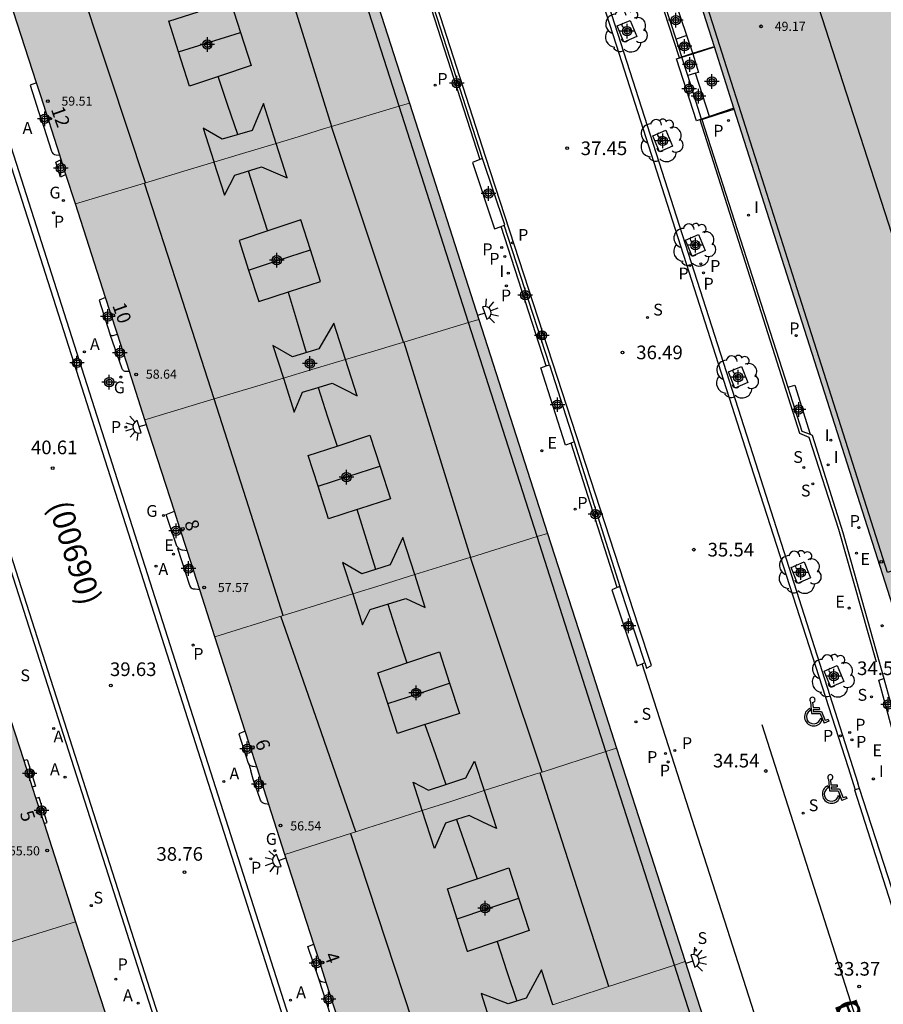
# Model space of a CAD drawing. Units: metres. Extents: x 583444 to 583794, y 4796539 to 4796791.
# Drawn here: x 583570 to 583617, y 4796692 to 4796746 of the extents above; entities that cross this region are included whole.
import ezdxf
from ezdxf.enums import TextEntityAlignment as Align

# ---------------------------------------------------------------- set-up
doc = ezdxf.new("R2010")
doc.units = ezdxf.units.M
doc.header["$MEASUREMENT"] = 0
for name, color, linetype in [('020204', 9, 'Continuous'), ('020308', 9, 'Continuous'), ('060108', 9, 'Continuous'), ('060113', 4, 'Continuous'), ('060124', 9, 'Continuous'), ('060126', 9, 'Continuous'), ('060144', 9, 'Continuous'), ('080109', 9, 'Continuous'), ('080110', 9, 'Continuous'), ('080201', 9, 'Continuous'), ('080202', 9, 'Continuous'), ('080302', 9, 'Continuous'), ('080303', 9, 'Continuous'), ('080306', 9, 'Continuous'), ('080308', 9, 'Continuous'), ('080312', 8, 'Continuous'), ('100101', 9, 'Continuous'), ('100202', 3, 'Continuous'), ('200205', 4, 'Continuous'), ('200305', 4, 'Continuous'), ('210201', 9, 'Continuous'), ('210203', 4, 'Continuous'), ('210204', 9, 'Continuous'), ('210205', 4, 'Continuous'), ('210301', 9, 'Continuous'), ('210303', 4, 'Continuous'), ('210304', 9, 'Continuous'), ('210305', 4, 'Continuous'), ('220205', 1, 'Continuous'), ('220305', 1, 'Continuous'), ('230204', 9, 'Continuous'), ('230304', 9, 'Continuous'), ('250204', 9, 'Continuous'), ('260101', 9, 'Continuous'), ('260206', 9, 'Continuous'), ('270204', 9, 'Continuous'), ('270304', 9, 'Continuous'), ('990501', 21, 'Continuous'), ('C_Edificios', 5, 'Continuous'), ('Centroides', 1, 'Continuous')]:
    doc.layers.add(name, color=color, linetype=linetype)
doc.layers.add('080111', color=7, linetype='Continuous', lineweight=30)
doc.layers.add('080117', color=7, linetype='Continuous', lineweight=20)
doc.styles.add('ARIAL', font='arial.ttf', dxfattribs={"height": 1})
doc.styles.add('ARIALI', font='ariali.ttf', dxfattribs={"height": 1})
doc.styles.add('ROMANS', font='romans__.ttf', dxfattribs={"height": 1})
doc.styles.get("Standard").update_dxf_attribs({"font": 'arial.ttf'})

# ---------------------------------------------------------------- blocks, each defined once
blk = doc.blocks.new('Centroide')
for points in [[(0.402, 0), (-0.402, 0)], [(0, -0.402), (0, 0.402)]]:
    blk.add_lwpolyline(points)
for radius in [0.256, 0.159]:
    blk.add_circle((0, 0), radius)
blk = doc.blocks.new('ARBOL')
blk.add_circle((0, 0), 0.0587)
for centre, radius, start, end in [((-0.28, 0.855), 0.3, 359.2878, 173.6078), ((0.097, 0.97), 0.21, 23.1565, 160.4665), ((0.438, 0.881), 0.24, 301.578, 139.328), ((-0.564, 0.381), 0.532, 92.28, 254.58), ((0.656, 0.288), 0.443, 319.8556, 114.7656), ((-0.091, 0.321), 0.12, 119.14, 310.56), ((0.819, -0.249), 0.383, 235.5275, 62.0275), ((-0.556, -0.339), 0.555, 142.64, 266.54), ((-0.039, -0.384), 0.21, 189.64, 323.88), ((-0.301, -0.676), 0.45, 213.78, 295.32), ((0.299, -0.624), 0.532, 224.67, 0.24)]:
    blk.add_arc(centre, radius, start, end)
blk = doc.blocks.new('ABAS')
blk.add_circle((0, 0), 0.055)
blk = doc.blocks.new('REGELE')
blk.add_circle((0, 0), 0.055)
blk = doc.blocks.new('COTAPU')
blk.add_circle((0, 0), 0.075)
blk = doc.blocks.new('BloquePortal')
blk.add_circle((0, 0), 0.075)
at = {"flags": 5}
blk.add_attdef('INDICE', text='', height=0.75, dxfattribs=at).set_placement((0, 0), align=Align.MIDDLE_CENTER)
blk = doc.blocks.new('SANEA')
blk.add_circle((0, 0), 0.055)
blk = doc.blocks.new('REIND')
blk.add_circle((0, 0), 0.055)
blk = doc.blocks.new('PLUVI3')
blk.add_circle((0, 0), 0.055)
blk = doc.blocks.new('PLUVI1')
blk.add_circle((0, 0), 0.055)
blk = doc.blocks.new('FAREDE')
at = {"linetype": 'Continuous'}
for p, q in [((0.75, 0.7), (0.57, 0.322)), ((0.415, 0), (0, 0)), ((0.415, 0.36), (0.415, -0.351)), ((1.07, 0.411), (0.715, 0.19)), ((0.738, -0.699), (0.56, -0.32)), ((1.062, -0.416), (0.709, -0.191)), ((1.187, -0.005), (0.768, -0.001))]:
    blk.add_line(p, q, dxfattribs=at)
blk.add_arc((0.413, 0.004), 0.355, 270.4282, 89.5718, dxfattribs=at)
blk = doc.blocks.new('PUNTO')
blk.add_circle((0, 0), 0.075)
blk = doc.blocks.new('PLUVI2')
blk.add_circle((0, 0), 0.055)
blk = doc.blocks.new('REGAS')
blk.add_circle((0, 0), 0.055)
blk = doc.blocks.new('MINUS')
at = {"color": 0}
for points in [[(-0.047, 0.641, 0), (0, 0, 0)], [(0.063, 0.6, 0), (0.084, 0.317, 0)], [(-0.087, 0.273, 0), (-0.078, 0.158, 0)], [(0, 0, 0), (0.483, 0, 0)], [(0.084, 0.317, 0), (0.428, 0.317, 0)], [(0.092, 0.21, 0), (0.099, 0.107, 0)], [(0.092, 0.21, 0), (0.436, 0.21, 0)], [(0.099, 0.107, 0), (0.556, 0.107, 0)], [(0.428, 0.317, 0), (0.436, 0.21, 0)], [(0.483, 0, 0), (0.694, -0.534, 0)], [(0.556, 0.107, 0), (0.754, -0.396, 0)], [(0.506, -0.239, 0), (0.569, -0.397, 0)], [(0.958, -0.43, 0), (0.694, -0.534, 0)], [(0.919, -0.331, 0), (0.754, -0.396, 0)], [(0.919, -0.331, 0), (0.958, -0.43, 0)]]:
    blk.add_polyline3d(points, dxfattribs=at)
for centre, radius, start, end in [((0.053, 0.742), 0.142, 274.1625, 225.3181), ((0.117, -0.183), 0.5, 114.0034, 334.6848), ((0.117, -0.183), 0.393, 119.7232, 351.8893)]:
    blk.add_arc(centre, radius, start, end, dxfattribs=at)

msp = doc.modelspace()

# ---------------------------------------------------------------- hatches: boundary and pattern name
at = {"layer": '990501'}
msp.add_hatch(color=256, dxfattribs=at).paths.add_polyline_path([(583620.13, 4796707.334), (583635.874, 4796716.786), (583634.707, 4796721.335), (583622.319, 4796760.197), (583620.236, 4796766.758), (583620.208, 4796766.85), (583620.18, 4796766.941), (583620.124, 4796767.125), (583620.096, 4796767.216), (583620.04, 4796767.4), (583620.012, 4796767.491), (583619.956, 4796767.675), (583619.928, 4796767.766), (583619.9, 4796767.858), (583619.872, 4796767.95), (583619.845, 4796768.042), (583619.817, 4796768.133), (583619.761, 4796768.317), (583619.734, 4796768.409), (583619.706, 4796768.501), (583619.679, 4796768.592), (583619.651, 4796768.684), (583619.624, 4796768.776), (583619.551, 4796769.019), (583619.479, 4796769.262), (583619.435, 4796769.414), (583619.391, 4796769.565), (583619.346, 4796769.716), (583619.303, 4796769.868), (583619.259, 4796770.019), (583619.215, 4796770.171), (583619.172, 4796770.323), (583619.129, 4796770.474), (583619.087, 4796770.626), (583619.044, 4796770.778), (583619.002, 4796770.93), (583618.96, 4796771.082), (583618.919, 4796771.234), (583618.878, 4796771.386), (583618.837, 4796771.538), (583618.796, 4796771.69), (583618.756, 4796771.843), (583618.716, 4796771.995), (583618.677, 4796772.147), (583618.638, 4796772.3), (583618.568, 4796772.575), (583618.482, 4796772.922), (583618.44, 4796773.095), (583618.41, 4796773.217), (583618.381, 4796773.34), (583618.352, 4796773.462), (583618.323, 4796773.585), (583618.294, 4796773.708), (583618.241, 4796773.929), (583618.208, 4796774.076), (583618.18, 4796774.198), (583618.152, 4796774.321), (583618.124, 4796774.444), (583618.096, 4796774.567), (583618.068, 4796774.689), (583618.04, 4796774.812), (583618.012, 4796774.935), (583617.985, 4796775.058), (583617.957, 4796775.181), (583617.929, 4796775.303), (583617.902, 4796775.426), (583617.874, 4796775.549), (583617.478, 4796778.275), (583617.01, 4796781.454), (583615.605, 4796781.287), (583614.806, 4796781.192), (583616.719, 4796790.124), (583591.688, 4796790.125), (583593.545, 4796784.172), (583595.136, 4796779.066), (583597.126, 4796779.333), (583598.97, 4796779.579), (583599.766, 4796774.627), (583600.516, 4796769.955), (583600.886, 4796768.508), (583602.865, 4796761.404), (583619.02, 4796710.717), (583619.927, 4796707.894)])
for points in [[(583589.481, 4796747.73), (583587.575, 4796753.667), (583578.405, 4796750.891), (583569.236, 4796748.116), (583571.144, 4796742.184), (583573.054, 4796736.252), (583582.22, 4796739.023), (583591.387, 4796741.794)], [(583593.296, 4796735.848), (583591.387, 4796741.794), (583582.22, 4796739.023), (583573.054, 4796736.252), (583574.962, 4796730.326), (583576.869, 4796724.4), (583586.037, 4796727.151), (583595.204, 4796729.903)], [(583597.09, 4796724.029), (583595.204, 4796729.903), (583586.037, 4796727.151), (583576.869, 4796724.4), (583578.788, 4796718.437), (583580.707, 4796712.474), (583589.841, 4796715.315), (583598.976, 4796718.155)], [(583598.976, 4796718.155), (583589.841, 4796715.315), (583580.707, 4796712.474), (583582.631, 4796706.494), (583584.556, 4796700.515), (583593.661, 4796703.433), (583602.765, 4796706.353), (583600.871, 4796712.254)], [(583569.251, 4796708.66), (583564.816, 4796707.242), (583560.915, 4796705.995), (583562.313, 4796701.615), (583564.657, 4796694.215), (583568.592, 4796695.43), (583573.065, 4796696.811), (583572.616, 4796698.206)], [(583602.765, 4796706.353), (583593.661, 4796703.433), (583584.556, 4796700.515), (583586.463, 4796694.592), (583588.369, 4796688.669), (583597.448, 4796691.652), (583606.526, 4796694.634), (583604.646, 4796700.493)], [(583574.964, 4796690.913), (583573.065, 4796696.811), (583568.592, 4796695.43), (583564.657, 4796694.215), (583566.499, 4796688.398), (583568.539, 4796682.229), (583572.441, 4796683.535), (583576.863, 4796685.015)], [(583606.526, 4796694.634), (583597.448, 4796691.652), (583588.369, 4796688.669), (583592.297, 4796676.462), (583610.457, 4796682.392)]]:
    msp.add_hatch(color=256, dxfattribs=at).paths.add_polyline_path(points, flags=0)

# ---------------------------------------------------------------- linework, layer by layer
at = {"layer": '060108', "flags": 128}
for points in [[(583588.449, 4796790.125), (583601.003, 4796751.288), (583602.998, 4796745.072), (583610.382, 4796722.023), (583616.013, 4796704.431)], [(583559.779, 4796769.838), (583561.317, 4796765.003), (583584.903, 4796691.182), (583585.797, 4796688.457), (583588.281, 4796680.734), (583588.836, 4796679.012), (583589.36, 4796677.392), (583589.695, 4796676.311)], [(583552.837, 4796768.13), (583554.603, 4796763.056), (583554.651, 4796762.594), (583554.817, 4796762.088), (583556.125, 4796757.917), (583576.742, 4796693.493), (583583.022, 4796673.898)], [(583592.587, 4796746.997), (583595.263, 4796738.693)], [(583598.905, 4796727.355), (583596.429, 4796735.022)], [(583602.796, 4796715.179), (583600.265, 4796723.115)], [(583610.601, 4796690.9), (583608.846, 4796696.396), (583604.166, 4796710.993)], [(583616.105, 4796704.146), (583616.013, 4796704.431)], [(583631.153, 4796658.183), (583632.967, 4796659.025), (583629.052, 4796668.366), (583626.582, 4796674.16), (583623.75, 4796675.061), (583620.943, 4796682.102), (583619.701, 4796686.248), (583621.223, 4796688.153), (583618.553, 4796696.574), (583616.105, 4796704.146)]]:
    msp.add_lwpolyline(points, dxfattribs=at)
at = {"layer": '060113', "flags": 128}
for points in [[(583588.162, 4796790.125), (583600.742, 4796751.204), (583602.737, 4796744.988), (583610.121, 4796721.939), (583615.468, 4796705.289)], [(583561.017, 4796764.907), (583584.603, 4796691.086)], [(583556.374, 4796757.987), (583576.991, 4796693.563), (583583.269, 4796673.972)], [(583595.402, 4796738.745), (583592.731, 4796747.043)], [(583604.318, 4796711.058), (583604.406, 4796710.748), (583604.683, 4796710.887), (583603.971, 4796713.062), (583595.592, 4796738.799), (583592.907, 4796747.098)], [(583599.071, 4796727.414), (583596.599, 4796735.086)], [(583600.436, 4796723.176), (583602.935, 4796715.239)], [(583615.468, 4796705.289), (583615.862, 4796704.073)], [(583615.862, 4796704.073), (583615.822, 4796704.061), (583618.262, 4796696.453), (583620.889, 4796688.177), (583619.353, 4796686.313), (583620.599, 4796682.011), (583623.463, 4796674.819), (583626.326, 4796673.986), (583628.681, 4796668.418), (583632.26, 4796659.911), (583632.056, 4796659.802), (583632.345, 4796659.139), (583630.72, 4796658.364), (583630.87, 4796658.052), (583631.153, 4796658.183)], [(583616.105, 4796704.146), (583615.862, 4796704.073)]]:
    msp.add_lwpolyline(points, dxfattribs=at)
at = {"layer": '060124', "flags": 128}
for points in [[(583606.026, 4796745.303), (583605.416, 4796747.206)], [(583606.62, 4796745.507), (583605.982, 4796747.388)], [(583606.62, 4796745.507), (583606.026, 4796745.303)], [(583606.947, 4796744.529), (583606.914, 4796744.64), (583606.62, 4796745.507)], [(583606.336, 4796744.338), (583606.026, 4796745.303)], [(583606.344, 4796744.312), (583606.954, 4796744.504)], [(583606.954, 4796744.504), (583606.947, 4796744.529)], [(583606.954, 4796744.504), (583608.133, 4796744.877)], [(583606.954, 4796744.504), (583607.252, 4796743.475), (583607.101, 4796743.431)], [(583607.433, 4796740.918), (583607.155, 4796740.826), (583606.05, 4796744.219), (583606.344, 4796744.312)], [(583606.344, 4796744.312), (583606.336, 4796744.338)], [(583606.667, 4796743.305), (583606.344, 4796744.312)], [(583607.101, 4796743.431), (583606.667, 4796743.305)], [(583607.862, 4796741.061), (583607.101, 4796743.431)], [(583570.911, 4796742.909), (583570.576, 4796742.77), (583571.156, 4796740.928), (583571.175, 4796740.935), (583571.743, 4796739.145), (583571.781, 4796739.079), (583571.818, 4796739.028), (583571.849, 4796738.998), (583571.887, 4796738.977), (583571.93, 4796738.964), (583571.994, 4796738.955), (583572.191, 4796738.933)], [(583607.433, 4796740.918), (583606.667, 4796743.305)], [(583609.207, 4796741.507), (583607.862, 4796741.061)], [(583607.862, 4796741.061), (583607.433, 4796740.918)], [(583607.44, 4796740.896), (583612.162, 4796726.181)], [(583572.534, 4796737.869), (583572.238, 4796737.718), (583571.977, 4796738.55), (583572.268, 4796738.695)], [(583574.707, 4796731.118), (583574.348, 4796730.965), (583574.933, 4796729.123), (583574.945, 4796729.104), (583574.967, 4796729.072)], [(583574.967, 4796729.072), (583574.98, 4796729.056), (583575.001, 4796729.038), (583575.02, 4796729.029), (583575.052, 4796729.022), (583575.077, 4796729.021), (583575.108, 4796729.023), (583575.129, 4796729.025), (583575.357, 4796729.097)], [(583576.015, 4796727.054), (583575.863, 4796727.049), (583575.833, 4796727.048), (583575.796, 4796727.05), (583575.762, 4796727.056), (583575.736, 4796727.065), (583575.713, 4796727.076), (583575.688, 4796727.093), (583575.666, 4796727.115), (583575.639, 4796727.151), (583575.61, 4796727.203), (583574.967, 4796729.072)], [(583612.162, 4796726.181), (583612.541, 4796726.3), (583613.384, 4796723.597)], [(583612.162, 4796726.181), (583612.935, 4796723.771), (583613.384, 4796723.597)], [(583613.384, 4796723.597), (583613.505, 4796723.55), (583615.183, 4796718.194), (583617.434, 4796710.177)], [(583578.706, 4796717.353), (583578.675, 4796717.391), (583578.627, 4796717.458), (583578.041, 4796719.19), (583578.488, 4796719.367)], [(583579.876, 4796715.058), (583579.628, 4796715.086), (583579.569, 4796715.086), (583579.529, 4796715.09), (583579.493, 4796715.099), (583579.469, 4796715.11), (583579.427, 4796715.142), (583579.384, 4796715.194), (583579.327, 4796715.288), (583578.669, 4796717.326), (583578.706, 4796717.353)], [(583578.706, 4796717.353), (583578.727, 4796717.331), (583578.756, 4796717.307), (583578.799, 4796717.282), (583578.842, 4796717.268), (583578.895, 4796717.257), (583578.935, 4796717.251), (583579.18, 4796717.217)], [(583617.434, 4796710.177), (583618.213, 4796707.398), (583617.916, 4796707.33), (583617.156, 4796710.098), (583617.434, 4796710.177)], [(583582.374, 4796707.293), (583582.023, 4796707.15), (583582.54, 4796705.525), (583582.578, 4796705.475)], [(583570.213, 4796705.671), (583570.396, 4796705.728), (583570.858, 4796704.262), (583570.684, 4796704.207)], [(583582.578, 4796705.475), (583582.675, 4796705.104)], [(583582.578, 4796705.475), (583582.621, 4796705.429), (583582.652, 4796705.405), (583582.7, 4796705.381), (583582.755, 4796705.366), (583582.813, 4796705.358), (583583.005, 4796705.333)], [(583583.673, 4796703.258), (583583.473, 4796703.304), (583583.41, 4796703.32), (583583.358, 4796703.34), (583583.311, 4796703.37), (583583.268, 4796703.412), (583583.244, 4796703.442), (583583.208, 4796703.493), (583582.815, 4796704.66), (583582.675, 4796705.104)], [(583571.328, 4796702.208), (583571.494, 4796702.262), (583571.053, 4796703.636), (583570.886, 4796703.582)], [(583586.408, 4796693.684), (583585.812, 4796695.451), (583586.142, 4796695.589)], [(583586.408, 4796693.684), (583586.432, 4796693.647), (583586.445, 4796693.628), (583586.458, 4796693.611), (583586.471, 4796693.595), (583586.491, 4796693.575), (583586.507, 4796693.562), (583586.529, 4796693.549), (583586.551, 4796693.538), (583586.581, 4796693.529), (583586.626, 4796693.519), (583586.818, 4796693.49)], [(583587.477, 4796691.442), (583587.328, 4796691.465), (583587.283, 4796691.472), (583587.241, 4796691.484), (583587.196, 4796691.506), (583587.168, 4796691.528), (583587.132, 4796691.568), (583587.104, 4796691.607), (583587.073, 4796691.657), (583586.408, 4796693.684)]]:
    msp.add_lwpolyline(points, dxfattribs=at)
at = {"layer": '060126', "flags": 128}
for points in [[(583595.263, 4796738.693), (583594.844, 4796738.535), (583596.068, 4796734.886), (583596.429, 4796735.022)], [(583595.402, 4796738.745), (583595.263, 4796738.693)], [(583596.599, 4796735.086), (583596.626, 4796735.096), (583595.402, 4796738.745)], [(583596.429, 4796735.022), (583596.599, 4796735.086)], [(583600.265, 4796723.115), (583599.962, 4796723.009), (583598.597, 4796727.247), (583598.905, 4796727.355)], [(583598.905, 4796727.355), (583599.071, 4796727.414)], [(583599.071, 4796727.414), (583600.436, 4796723.176)], [(583600.436, 4796723.176), (583600.265, 4796723.115)], [(583602.935, 4796715.239), (583602.796, 4796715.179)], [(583604.318, 4796711.058), (583602.935, 4796715.239)], [(583602.796, 4796715.179), (583602.507, 4796715.056), (583603.89, 4796710.875), (583604.166, 4796710.993)], [(583604.166, 4796710.993), (583604.318, 4796711.058)]]:
    msp.add_lwpolyline(points, dxfattribs=at)
at = {"layer": '060144', "flags": 128}
for points in [[(583604.815, 4796748.575), (583606.205, 4796744.298), (583606.336, 4796744.338)], [(583606.336, 4796744.338), (583606.947, 4796744.529)], [(583606.947, 4796744.529), (583608.063, 4796744.877)], [(583607.44, 4796740.896), (583608.339, 4796741.182), (583609.221, 4796741.463)], [(583617.037, 4796711.073), (583614.969, 4796718.361), (583613.34, 4796723.427), (583612.825, 4796723.642), (583607.347, 4796740.866), (583607.44, 4796740.896)]]:
    msp.add_lwpolyline(points, dxfattribs=at)
at = {"layer": '080109', "flags": 128}
for points in [[(583583.435, 4796752.414), (583583.435, 4796752.413), (583585.27, 4796746.464), (583587.107, 4796740.516)], [(583576.896, 4796737.414), (583574.936, 4796743.331), (583572.978, 4796749.248)], [(583578.713, 4796744.602), (583580.414, 4796745.139), (583582.115, 4796745.677)], [(583582.115, 4796745.677), (583582.115, 4796745.677)], [(583578.713, 4796744.601), (583578.713, 4796744.602)], [(583581.966, 4796740.059), (583581.427, 4796741.654), (583580.888, 4796743.248)], [(583587.107, 4796740.516), (583587.104, 4796740.524)], [(583587.107, 4796740.516), (583587.107, 4796740.515)], [(583587.112, 4796740.502), (583587.107, 4796740.516)], [(583591.067, 4796728.661), (583589.086, 4796734.593), (583587.112, 4796740.502)], [(583582.538, 4796738.063), (583583.064, 4796736.41), (583583.59, 4796734.757)], [(583576.84, 4796737.396), (583576.84, 4796737.397)], [(583580.674, 4796725.542), (583580.674, 4796725.542), (583578.757, 4796731.469), (583576.84, 4796737.396)], [(583582.56, 4796732.62), (583584.256, 4796733.175), (583585.952, 4796733.731)], [(583585.952, 4796733.731), (583585.952, 4796733.731)], [(583582.56, 4796732.62), (583582.56, 4796732.62)], [(583584.727, 4796731.41), (583585.222, 4796729.749), (583585.716, 4796728.088)], [(583591.08, 4796728.665), (583591.08, 4796728.664)], [(583591.08, 4796728.664), (583592.909, 4796722.749), (583594.737, 4796716.837)], [(583586.376, 4796726.168), (583586.376, 4796726.167)], [(583586.376, 4796726.167), (583586.896, 4796724.561), (583587.415, 4796722.953)], [(583584.455, 4796713.64), (583582.566, 4796719.591), (583580.674, 4796725.542)], [(583587.415, 4796722.953), (583587.416, 4796722.953)], [(583586.372, 4796720.751), (583588.069, 4796721.299), (583589.767, 4796721.848)], [(583586.371, 4796720.751), (583586.372, 4796720.751)], [(583588.521, 4796719.464), (583588.52, 4796719.464)], [(583589.545, 4796716.171), (583589.033, 4796717.817), (583588.521, 4796719.464)], [(583594.736, 4796716.837), (583594.733, 4796716.846)], [(583598.681, 4796705.043), (583596.707, 4796710.945), (583594.736, 4796716.837)], [(583594.737, 4796716.837), (583594.738, 4796716.832)], [(583590.196, 4796714.269), (583590.718, 4796712.653), (583591.24, 4796711.036)], [(583588.447, 4796701.762), (583586.393, 4796707.682), (583584.338, 4796713.603)], [(583584.455, 4796713.639), (583584.455, 4796713.64)], [(583591.24, 4796711.036), (583591.24, 4796711.036)], [(583590.204, 4796708.813), (583591.9, 4796709.367), (583593.593, 4796709.921)], [(583593.593, 4796709.921), (583593.596, 4796709.922)], [(583590.204, 4796708.813), (583590.204, 4796708.813)], [(583592.239, 4796707.649), (583592.239, 4796707.648)], [(583592.239, 4796707.648), (583592.817, 4796706.004), (583593.394, 4796704.36)], [(583602.338, 4796693.258), (583600.449, 4796699.131), (583598.56, 4796705.004)], [(583598.681, 4796705.043), (583598.681, 4796705.043)], [(583593.394, 4796704.36), (583593.394, 4796704.359)], [(583593.98, 4796702.433), (583593.98, 4796702.433)], [(583593.98, 4796702.433), (583594.543, 4796700.807), (583595.105, 4796699.182)], [(583588.447, 4796701.761), (583588.447, 4796701.762)], [(583588.155, 4796701.669), (583588.155, 4796701.668)], [(583588.155, 4796701.668), (583590.095, 4796695.771), (583592.031, 4796689.872)], [(583594.007, 4796696.97), (583595.697, 4796697.541), (583597.388, 4796698.114)], [(583596.2, 4796695.73), (583596.743, 4796694.092), (583597.285, 4796692.453)]]:
    msp.add_lwpolyline(points, dxfattribs=at)
at = {"layer": '080110', "flags": 128}
for points in [[(583614.433, 4796765.239), (583616.434, 4796759.02), (583620.192, 4796747.337), (583624.829, 4796732.914), (583622.424, 4796732.133), (583619.027, 4796731.062), (583613.478, 4796748.245), (583608.631, 4796763.399), (583614.433, 4796765.239)], [(583624.812, 4796718.354), (583617.639, 4796716), (583615.225, 4796723.606), (583612.811, 4796731.194), (583610.505, 4796738.444), (583608.023, 4796746.197), (583605.8, 4796753.203), (583604.085, 4796758.566), (583603.012, 4796761.991)], [(583590.822, 4796741.624), (583587.019, 4796753.499)], [(583581.569, 4796747.375), (583582.115, 4796745.677)], [(583578.173, 4796746.285), (583579.791, 4796746.805)], [(583578.162, 4796746.281), (583578.173, 4796746.285)], [(583578.173, 4796746.285), (583578.167, 4796746.301)], [(583578.167, 4796746.283), (583578.173, 4796746.285)], [(583578.713, 4796744.602), (583578.173, 4796746.285)], [(583582.115, 4796745.677), (583582.701, 4796743.852)], [(583579.316, 4796742.726), (583578.713, 4796744.602)], [(583582.701, 4796743.852), (583581.022, 4796743.293), (583579.316, 4796742.726)], [(583579.344, 4796742.735), (583579.316, 4796742.726)], [(583583.37, 4796741.77), (583583.062, 4796741.029), (583582.755, 4796740.289), (583581.111, 4796739.809), (583580.058, 4796740.412)], [(583584.07, 4796739.582), (583583.37, 4796741.77)], [(583594.632, 4796729.731), (583590.822, 4796741.624)], [(583580.058, 4796740.412), (583580.648, 4796738.576), (583580.656, 4796738.55)], [(583584.675, 4796737.69), (583584.07, 4796739.582)], [(583580.656, 4796738.55), (583581.24, 4796736.731)], [(583581.24, 4796736.731), (583581.807, 4796737.841), (583583.262, 4796738.283), (583584.675, 4796737.69)], [(583585.424, 4796735.375), (583583.733, 4796734.805), (583582.042, 4796734.236)], [(583585.952, 4796733.731), (583585.424, 4796735.375)], [(583582.042, 4796734.236), (583582.56, 4796732.62)], [(583586.512, 4796731.986), (583585.952, 4796733.731)], [(583582.56, 4796732.62), (583583.115, 4796730.891)], [(583583.115, 4796730.891), (583584.814, 4796731.439), (583586.512, 4796731.986)], [(583587.247, 4796729.7), (583586.422, 4796728.296), (583584.975, 4796727.85), (583583.889, 4796728.48)], [(583587.887, 4796727.706), (583587.247, 4796729.7)], [(583598.397, 4796717.975), (583594.632, 4796729.731)], [(583583.889, 4796728.48), (583584.467, 4796726.68)], [(583588.529, 4796725.706), (583587.887, 4796727.706)], [(583584.467, 4796726.68), (583585.066, 4796724.816)], [(583585.066, 4796724.816), (583585.514, 4796725.904), (583586.376, 4796726.167)], [(583586.376, 4796726.167), (583587.147, 4796726.403), (583587.838, 4796726.055), (583588.529, 4796725.706)], [(583587.415, 4796722.953), (583589.22, 4796723.551)], [(583589.22, 4796723.551), (583589.781, 4796721.806), (583590.341, 4796720.06)], [(583585.833, 4796722.429), (583587.415, 4796722.953)], [(583586.372, 4796720.751), (583585.833, 4796722.429)], [(583586.952, 4796718.945), (583586.372, 4796720.751)], [(583590.341, 4796720.06), (583588.645, 4796719.505), (583588.521, 4796719.464)], [(583588.521, 4796719.464), (583586.952, 4796718.945)], [(583591.024, 4796717.934), (583590.324, 4796716.419), (583588.785, 4796715.929), (583587.72, 4796716.552)], [(583591.681, 4796715.887), (583591.024, 4796717.934)], [(583602.18, 4796706.165), (583598.397, 4796717.975)], [(583587.72, 4796716.552), (583588.274, 4796714.828)], [(583592.258, 4796714.089), (583591.681, 4796715.887)], [(583588.274, 4796714.828), (583588.818, 4796713.131)], [(583588.818, 4796713.131), (583589.235, 4796713.981), (583591.198, 4796714.571), (583592.258, 4796714.089)], [(583591.24, 4796711.036), (583593.036, 4796711.644)], [(583593.036, 4796711.644), (583593.593, 4796709.921)], [(583589.662, 4796710.502), (583591.24, 4796711.036)], [(583590.204, 4796708.813), (583589.662, 4796710.502)], [(583593.593, 4796709.921), (583594.131, 4796708.256)], [(583590.733, 4796707.165), (583590.204, 4796708.813)], [(583594.131, 4796708.256), (583592.429, 4796707.709), (583592.239, 4796707.648)], [(583592.239, 4796707.648), (583590.733, 4796707.165)], [(583605.935, 4796694.44), (583602.18, 4796706.165)], [(583593.394, 4796704.36), (583594.484, 4796704.722), (583594.969, 4796705.646)], [(583594.969, 4796705.646), (583595.491, 4796704.02)], [(583591.593, 4796704.488), (583592.011, 4796704.263), (583592.431, 4796704.039), (583593.394, 4796704.36)], [(583592.093, 4796702.931), (583591.593, 4796704.488)], [(583595.491, 4796704.02), (583596.161, 4796701.935)], [(583592.764, 4796700.84), (583592.093, 4796702.931)], [(583593.98, 4796702.433), (583593.367, 4796702.231), (583592.764, 4796700.84)], [(583596.161, 4796701.935), (583595.415, 4796702.297), (583594.67, 4796702.66), (583593.98, 4796702.433)], [(583593.476, 4796698.621), (583595.164, 4796699.202), (583596.852, 4796699.783)], [(583596.852, 4796699.783), (583597.403, 4796698.069), (583597.961, 4796696.329)], [(583594.582, 4796695.181), (583593.476, 4796698.621)], [(583597.961, 4796696.329), (583596.27, 4796695.754), (583594.582, 4796695.181)], [(583594.582, 4796695.181), (583594.568, 4796695.176)], [(583594.582, 4796695.181), (583594.579, 4796695.18)], [(583594.582, 4796695.181), (583594.582, 4796695.181)], [(583594.582, 4796695.181), (583594.582, 4796695.181)], [(583598.649, 4796694.185), (583597.799, 4796692.615), (583596.807, 4796692.302), (583595.324, 4796692.875)], [(583599.27, 4796692.25), (583598.649, 4796694.185)], [(583609.653, 4796682.832), (583605.935, 4796694.44)], [(583595.324, 4796692.875), (583595.882, 4796691.137)]]:
    msp.add_lwpolyline(points, dxfattribs=at)
at = {"layer": '080111', "flags": 128}
for points in [[(583587.575, 4796753.667), (583589.481, 4796747.73), (583591.387, 4796741.794)], [(583608.133, 4796744.877), (583606.76, 4796749.185)], [(583570.911, 4796742.909), (583569.236, 4796748.116)], [(583609.207, 4796741.507), (583608.133, 4796744.877)], [(583572.191, 4796738.933), (583571.144, 4796742.184), (583570.911, 4796742.909)], [(583591.387, 4796741.794), (583593.296, 4796735.848), (583595.204, 4796729.903)], [(583609.221, 4796741.463), (583609.207, 4796741.507)], [(583620.13, 4796707.334), (583619.927, 4796707.894), (583619.02, 4796710.717), (583609.221, 4796741.463)], [(583572.268, 4796738.695), (583572.191, 4796738.933)], [(583572.534, 4796737.869), (583572.268, 4796738.695)], [(583573.054, 4796736.252), (583572.534, 4796737.869)], [(583574.707, 4796731.118), (583573.054, 4796736.252)], [(583575.357, 4796729.097), (583574.962, 4796730.326), (583574.707, 4796731.118)], [(583595.204, 4796729.903), (583597.09, 4796724.029), (583598.976, 4796718.155)], [(583576.015, 4796727.054), (583575.357, 4796729.097)], [(583576.869, 4796724.4), (583576.015, 4796727.054)], [(583578.488, 4796719.367), (583576.869, 4796724.4)], [(583579.18, 4796717.217), (583578.788, 4796718.437), (583578.488, 4796719.367)], [(583598.976, 4796718.155), (583600.871, 4796712.254), (583602.765, 4796706.353)], [(583579.876, 4796715.058), (583579.18, 4796717.217)], [(583580.707, 4796712.474), (583579.876, 4796715.058)], [(583582.374, 4796707.293), (583580.707, 4796712.474)], [(583569.251, 4796708.66), (583570.213, 4796705.671)], [(583583.005, 4796705.333), (583582.631, 4796706.494), (583582.374, 4796707.293)], [(583602.765, 4796706.353), (583604.646, 4796700.493), (583606.526, 4796694.634)], [(583570.213, 4796705.671), (583570.684, 4796704.207)], [(583583.673, 4796703.258), (583583.005, 4796705.333)], [(583570.684, 4796704.207), (583570.886, 4796703.582)], [(583570.886, 4796703.582), (583571.328, 4796702.208)], [(583584.556, 4796700.515), (583583.673, 4796703.258)], [(583571.328, 4796702.208), (583572.616, 4796698.206), (583573.065, 4796696.811)], [(583586.142, 4796695.589), (583584.556, 4796700.515)], [(583573.065, 4796696.811), (583574.658, 4796691.863)], [(583586.818, 4796693.49), (583586.463, 4796694.592), (583586.142, 4796695.589)], [(583606.526, 4796694.634), (583610.457, 4796682.392), (583610.419, 4796682.379)], [(583587.477, 4796691.442), (583586.818, 4796693.49)]]:
    msp.add_lwpolyline(points, dxfattribs=at)
at = {"layer": '080117', "flags": 128}
for points in [[(583590.822, 4796741.624), (583591.387, 4796741.794)], [(583587.112, 4796740.502), (583590.822, 4796741.624)], [(583585.511, 4796740.018), (583586.734, 4796740.388)], [(583586.734, 4796740.388), (583587.112, 4796740.502)], [(583580.656, 4796738.55), (583582.22, 4796739.023), (583584.07, 4796739.582)], [(583584.07, 4796739.582), (583585.511, 4796740.018)], [(583579.007, 4796738.051), (583580.656, 4796738.55)], [(583577.689, 4796737.653), (583579.007, 4796738.051)], [(583573.054, 4796736.252), (583576.84, 4796737.396)], [(583576.84, 4796737.396), (583577.689, 4796737.653)], [(583594.632, 4796729.731), (583595.204, 4796729.903)], [(583591.08, 4796728.664), (583594.632, 4796729.731)], [(583589.299, 4796728.13), (583590.82, 4796728.587)], [(583590.82, 4796728.587), (583591.08, 4796728.664)], [(583584.467, 4796726.68), (583586.037, 4796727.151), (583587.887, 4796727.706)], [(583587.887, 4796727.706), (583589.299, 4796728.13)], [(583582.832, 4796726.189), (583584.467, 4796726.68)], [(583581.408, 4796725.762), (583582.832, 4796726.189)], [(583576.869, 4796724.4), (583580.674, 4796725.542)], [(583580.674, 4796725.542), (583581.408, 4796725.762)], [(583594.737, 4796716.837), (583598.397, 4796717.975)], [(583598.397, 4796717.975), (583598.976, 4796718.155)], [(583594.579, 4796716.788), (583594.736, 4796716.837)], [(583594.736, 4796716.837), (583594.737, 4796716.837)], [(583591.681, 4796715.887), (583593.106, 4796716.33)], [(583593.106, 4796716.33), (583594.579, 4796716.788)], [(583588.274, 4796714.828), (583589.841, 4796715.315), (583591.681, 4796715.887)], [(583586.52, 4796714.282), (583588.274, 4796714.828)], [(583585.116, 4796713.846), (583586.52, 4796714.282)], [(583580.707, 4796712.474), (583584.455, 4796713.64)], [(583584.455, 4796713.64), (583585.116, 4796713.846)], [(583598.681, 4796705.043), (583602.18, 4796706.165)], [(583602.18, 4796706.165), (583602.765, 4796706.353)], [(583596.935, 4796704.483), (583598.294, 4796704.919)], [(583598.294, 4796704.919), (583598.681, 4796705.043)], [(583595.491, 4796704.02), (583596.935, 4796704.483)], [(583592.093, 4796702.931), (583593.661, 4796703.433), (583595.491, 4796704.02)], [(583590.492, 4796702.418), (583592.093, 4796702.931)], [(583589.105, 4796701.973), (583590.492, 4796702.418)], [(583588.155, 4796701.668), (583588.447, 4796701.762)], [(583588.447, 4796701.762), (583589.105, 4796701.973)], [(583584.556, 4796700.515), (583588.155, 4796701.668)], [(583573.065, 4796696.811), (583568.903, 4796695.526)], [(583602.16, 4796693.2), (583605.935, 4796694.44)], [(583605.935, 4796694.44), (583606.526, 4796694.634)], [(583600.592, 4796692.685), (583602.16, 4796693.2)], [(583599.27, 4796692.25), (583600.592, 4796692.685)]]:
    msp.add_lwpolyline(points, dxfattribs=at)
at = {"layer": '100101', "flags": 128}
for points in [[(583603.876, 4796745.447), (583603.162, 4796745.148), (583602.802, 4796746.028), (583603.516, 4796746.327), (583603.876, 4796745.447)], [(583605.827, 4796739.421), (583605.113, 4796739.122), (583604.753, 4796740.002), (583605.467, 4796740.301), (583605.827, 4796739.421)], [(583607.623, 4796733.686), (583606.909, 4796733.387), (583606.549, 4796734.267), (583607.263, 4796734.566), (583607.623, 4796733.686)], [(583609.976, 4796726.439), (583609.262, 4796726.14), (583608.902, 4796727.02), (583609.616, 4796727.319), (583609.976, 4796726.439)], [(583613.416, 4796715.706), (583612.702, 4796715.407), (583612.342, 4796716.287), (583613.056, 4796716.586), (583613.416, 4796715.706)], [(583615.232, 4796710.009), (583614.518, 4796709.71), (583614.158, 4796710.59), (583614.872, 4796710.889), (583615.232, 4796710.009)]]:
    msp.add_lwpolyline(points, dxfattribs=at)
at = {"layer": '260101', "flags": 128}
msp.add_lwpolyline([(583610.744, 4796707.653), (583616.739, 4796688.871)], dxfattribs=at)

# ---------------------------------------------------------------- block references
at = {"layer": '020204'}
for p, rotation in [((583600.044, 4796739.31, 37.452), 359.9987685839998), ((583603.092, 4796728.096, 36.489), 359.9987685839998), ((583571.803, 4796721.734, 40.614), 359.7279685577928), ((583607.008, 4796717.26, 35.542), 359.9987685839998), ((583574.997, 4796709.799, 39.627), 359.7279685577928), ((583610.951, 4796705.102, 34.535), 359.9987685839998), ((583579.044, 4796699.536, 38.757), 359.9987685839998), ((583616.087, 4796693.257, 33.373), 359.9987685839998)]:
    msp.add_blockref('COTAPU', p, dxfattribs=dict(at, rotation=rotation))
at = {"layer": '080201', "rotation": 359.9987685839998}
for p in [(583610.692, 4796746.01, 49.173), (583571.532, 4796741.902, 59.506), (583576.385, 4796726.888, 58.637), (583580.121, 4796715.181, 57.571), (583584.308, 4796702.113, 56.538), (583571.505, 4796700.74, 55.497)]:
    msp.add_blockref('PUNTO', p, dxfattribs=at)
at = {"layer": '080202', "rotation": 359.9987685839998}
for p in [(583571.672, 4796740.939), (583575.128, 4796730.141), (583578.95, 4796718.397), (583617.297, 4796716.588), (583582.794, 4796706.411), (583570.991, 4796702.84), (583586.617, 4796694.577)]:
    msp.add_blockref('BloquePortal', p, dxfattribs=at)
at = {"layer": '100202', "rotation": 359.9987685839998}
for p in [(583603.26, 4796745.759), (583605.211, 4796739.733), (583607.007, 4796733.998), (583609.36, 4796726.751), (583612.8, 4796716.018), (583614.616, 4796710.321)]:
    msp.add_blockref('ARBOL', p, dxfattribs=at)
at = {"layer": '200205', "rotation": 359.9987685839998}
for p in [(583573.543, 4796728.121, 41.071), (583577.477, 4796716.353, 40.088), (583571.859, 4796707.44, 39.538), (583572.48, 4796704.761, 39.337), (583581.203, 4796704.53, 39.094), (583584.865, 4796692.512, 38.106), (583576.49, 4796692.344, 38.284)]:
    msp.add_blockref('ABAS', p, dxfattribs=at)
at = {"layer": '210201', "rotation": 359.9987685839998}
for p in [(583592.806, 4796742.771, 38.017), (583608.907, 4796740.832, 34.688), (583607.384, 4796732.957, 36.871), (583607.529, 4796732.463, 36.83), (583596.71, 4796731.755, 37.082), (583612.629, 4796729.018, 34.613), (583600.493, 4796719.481, 36.054), (583616.058, 4796718.47, 34.568), (583615.56, 4796707.216, 34.623), (583615.687, 4796706.812, 34.596)]:
    msp.add_blockref('PLUVI1', p, dxfattribs=at)
at = {"layer": '210203', "rotation": 359.9987685839998}
for p in [(583571.857, 4796735.772, 41.73), (583596.454, 4796733.854, 37.272), (583596.621, 4796733.363, 37.233), (583575.818, 4796723.993, 40.717), (583579.51, 4796712.022, 39.73), (583605.446, 4796706.059, 34.912), (583605.598, 4796705.596, 34.863), (583582.679, 4796700.279, 38.744), (583575.269, 4796693.667, 38.393)]:
    msp.add_blockref('PLUVI2', p, dxfattribs=at)
at = {"layer": '210204', "rotation": 359.9987685839998}
for p in [(583604.466, 4796730.016, 36.763), (583613.04, 4796721.767, 35.89), (583613.539, 4796720.883, 35.815), (583616.761, 4796709.174, 34.809), (583603.827, 4796707.808, 35.115), (583613.005, 4796702.786, 34.388), (583573.925, 4796697.704, 38.733), (583607.088, 4796695.266, 34.086)]:
    msp.add_blockref('SANEA', p, dxfattribs=at)
at = {"layer": '210205', "rotation": 359.9987685839998}
for p in [(583597.049, 4796734.12, 37.081), (583606.786, 4796732.876, 36.667), (583615.052, 4796707.035, 34.409), (583605.955, 4796706.227, 34.834)]:
    msp.add_blockref('PLUVI3', p, dxfattribs=at)
at = {"layer": '220205', "rotation": 359.9987685839998}
for p in [(583598.665, 4796722.698, 36.39), (583578.432, 4796717.016, 40.152), (583615.93, 4796717.072, 34.608), (583615.533, 4796714.054, 35.213)]:
    msp.add_blockref('REGELE', p, dxfattribs=at)
at = {"layer": '230204', "rotation": 359.9987685839998}
for p in [(583572.39, 4796736.445, 41.79), (583575.547, 4796726.743, 40.946), (583577.882, 4796719.142, 40.298), (583584.005, 4796700.722, 38.772)]:
    msp.add_blockref('REGAS', p, dxfattribs=at)
at = {"layer": '250204'}
for p, rotation in [((583595.133, 4796730.117), 20.03236863756884), ((583576.949, 4796724.144), 197.4233685711711), ((583584.604, 4796700.332), 200.8310685748897), ((583606.556, 4796694.528), 18.29626860978512)]:
    msp.add_blockref('FAREDE', p, dxfattribs=dict(at, rotation=rotation))
at = {"layer": '260206'}
for p in [(583613.463, 4796708.264), (583614.444, 4796704.015)]:
    msp.add_blockref('MINUS', p, dxfattribs=at)
at = {"layer": '270204', "rotation": 359.9987685839998}
for p in [(583610.008, 4796735.642, 34.664), (583596.818, 4796732.446, 37.144), (583614.527, 4796723.273, 34.594), (583614.382, 4796721.918, 34.57), (583617.35, 4796713.084, 34.547)]:
    msp.add_blockref('REIND', p, dxfattribs=at)
at = {"layer": '270204'}
msp.add_blockref('REIND', (583616.86, 4796704.662, 34.41), dxfattribs=at)
at = {"layer": 'C_Edificios', "rotation": 359.9987685839998}
for p in [(583580.294, 4796745.016), (583584.104, 4796733.157), (583587.933, 4796721.247), (583591.753, 4796709.387), (583595.543, 4796697.567)]:
    msp.add_blockref('Centroide', p, dxfattribs=at)
at = {"layer": 'Centroides', "rotation": 359.9987685839998}
for p in [(583606.015, 4796746.351), (583603.335, 4796745.741), (583606.485, 4796744.911), (583606.79, 4796743.911), (583607.994, 4796742.981), (583593.984, 4796742.892), (583606.74, 4796742.581), (583607.26, 4796742.181), (583571.365, 4796740.933), (583605.297, 4796739.712), (583572.256, 4796738.213), (583595.732, 4796736.833), (583607.087, 4796733.983), (583597.744, 4796731.244), (583574.836, 4796730.075), (583598.667, 4796729.034), (583575.496, 4796728.075), (583573.138, 4796727.515), (583585.927, 4796727.485), (583609.436, 4796726.735), (583574.91, 4796726.465), (583599.516, 4796725.225), (583612.76, 4796724.955), (583601.603, 4796719.206), (583578.58, 4796718.297), (583579.264, 4796716.217), (583612.875, 4796715.997), (583603.417, 4796713.067), (583614.689, 4796710.308), (583617.674, 4796708.758), (583582.48, 4796706.319), (583570.54, 4796704.97), (583583.115, 4796704.37), (583571.191, 4796702.93), (583586.289, 4796694.541), (583586.941, 4796692.572)]:
    msp.add_blockref('Centroide', p, dxfattribs=at)

# ---------------------------------------------------------------- texts
at = {"layer": '020308', "style": 'ARIAL'}
for s, p in [('37.45', (583600.793, 4796738.935)), ('36.49', (583603.842, 4796727.721)), ('40.61', (583570.609, 4796722.502)), ('35.54', (583607.758, 4796716.885)), ('39.63', (583574.947, 4796710.317)), ('34.56', (583615.966, 4796710.37)), ('34.54', (583608.052, 4796705.296)), ('38.76', (583577.499, 4796700.169)), ('33.37', (583614.685, 4796693.857))]:
    msp.add_text(s, height=0.75, rotation=359.9988, dxfattribs=at).set_placement(p)
at = {"layer": '080302', "style": 'ARIAL'}
msp.add_text('(00690)', height=1.25, rotation=287.5988, dxfattribs=at).set_placement((583571.536, 4796719.711))
at = {"layer": '080303', "style": 'ARIAL'}
for s, p in [('49.17', (583611.442, 4796745.76)), ('59.51', (583572.282, 4796741.652)), ('58.64', (583576.918, 4796726.652)), ('57.57', (583580.871, 4796714.931)), ('56.54', (583584.848, 4796701.835)), ('55.50', (583569.399, 4796700.464))]:
    msp.add_text(s, height=0.5, rotation=359.9988, dxfattribs=at).set_placement(p)
at = {"layer": '080306', "style": 'ARIALI'}
msp.add_text('BAZTAN                        KALEA', height=1.25, rotation=290.6397, dxfattribs=at).set_placement((583614.703, 4796692.26))
at = {"layer": '080308', "style": 'ARIALI'}
for s, rotation, p in [('12', 289.6988, (583571.694, 4796741.457)), ('10', 289.6988, (583575.064, 4796730.677)), ('8', 289.6988, (583579.014, 4796718.747)), ('6', 289.6988, (583582.893, 4796706.687)), ('5', 288.9988, (583569.984, 4796702.778)), ('4', 289.6988, (583586.703, 4796694.988))]:
    msp.add_text(s, height=0.75, rotation=rotation, dxfattribs=at).set_placement(p)
at = {"layer": '080312', "style": 'ARIALI'}
msp.add_text('CALLE           DEL         BAZTAN', height=1.25, rotation=290.6397, dxfattribs=at).set_placement((583614.703, 4796692.26))
at = {"layer": '200305', "style": 'ROMANS'}
for p in [(583570.15, 4796740.103), (583573.849, 4796728.227), (583577.607, 4796715.872), (583571.85, 4796706.672), (583571.655, 4796704.867), (583581.509, 4796704.636), (583575.665, 4796692.45), (583585.171, 4796692.618)]:
    msp.add_text('A', height=0.65, rotation=359.9988, dxfattribs=at).set_placement(p)
at = {"layer": '210301', "style": 'ROMANS'}
for p in [(583592.923, 4796742.796), (583608.07, 4796739.95), (583607.901, 4796732.521), (583607.534, 4796731.545), (583596.414, 4796730.902), (583612.242, 4796729.094), (583600.61, 4796719.506), (583615.562, 4796718.511), (583615.866, 4796707.322), (583615.912, 4796706.381)]:
    msp.add_text('P', height=0.65, rotation=359.9988, dxfattribs=at).set_placement(p)
at = {"layer": '210303', "style": 'ROMANS'}
for p in [(583571.869, 4796734.958), (583595.393, 4796733.437), (583595.774, 4796732.916), (583574.998, 4796723.676), (583579.522, 4796711.208), (583604.438, 4796705.543), (583605.135, 4796704.8), (583582.691, 4796699.465), (583575.367, 4796694.154)]:
    msp.add_text('P', height=0.65, rotation=359.9988, dxfattribs=at).set_placement(p)
at = {"layer": '210304', "style": 'ROMANS'}
for p in [(583604.772, 4796730.122), (583612.461, 4796722.027), (583612.883, 4796720.182), (583570.03, 4796710.03), (583615.991, 4796708.958), (583604.133, 4796707.914), (583613.311, 4796702.892), (583574.045, 4796697.814), (583607.208, 4796695.597)]:
    msp.add_text('S', height=0.65, rotation=359.9988, dxfattribs=at).set_placement(p)
at = {"layer": '210305', "style": 'ROMANS'}
for p in [(583597.355, 4796734.226), (583606.157, 4796732.108), (583614.094, 4796706.711), (583606.351, 4796706.307)]:
    msp.add_text('P', height=0.65, rotation=359.9988, dxfattribs=at).set_placement(p)
at = {"layer": '220305', "style": 'ROMANS'}
for p in [(583598.971, 4796722.804), (583577.935, 4796717.181), (583616.155, 4796716.426), (583614.77, 4796714.074), (583616.811, 4796705.907)]:
    msp.add_text('E', height=0.65, rotation=359.9988, dxfattribs=at).set_placement(p)
at = {"layer": '230304', "style": 'ROMANS'}
for p in [(583571.627, 4796736.551), (583575.161, 4796725.848), (583576.942, 4796719.061), (583583.505, 4796701.042)]:
    msp.add_text('G', height=0.65, rotation=359.9988, dxfattribs=at).set_placement(p)
at = {"layer": '270304', "style": 'ROMANS'}
for p in [(583610.314, 4796735.748), (583596.33, 4796732.23), (583614.19, 4796723.221), (583614.688, 4796722.024)]:
    msp.add_text('I', height=0.65, rotation=359.9988, dxfattribs=at).set_placement(p)
msp.add_text('I', height=0.65, dxfattribs=at).set_placement((583617.166, 4796704.768))

doc.saveas('drawing.dxf')
